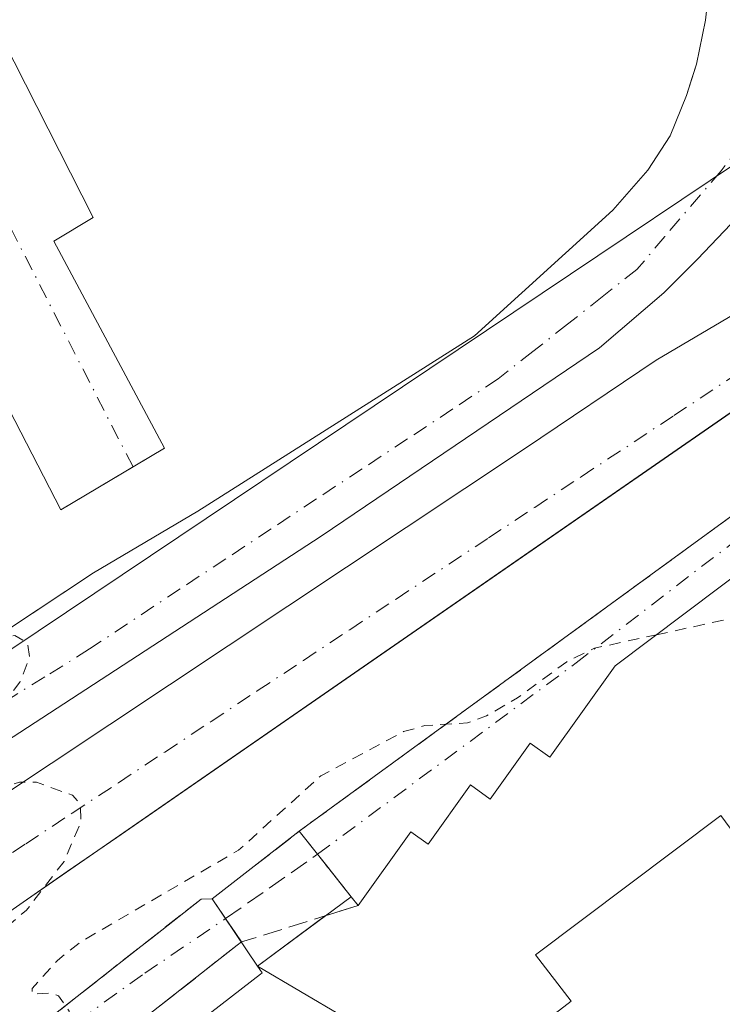
# Model space of a CAD drawing. Units: metres. Extents: x 607304 to 610764, y 4738520 to 4740888.
# Drawn here: x 608876 to 608936, y 4740282 to 4740367 of the extents above; entities that cross this region are included whole.
import ezdxf

# ---------------------------------------------------------------- set-up
doc = ezdxf.new("R2010")
doc.units = ezdxf.units.M
doc.header["$MEASUREMENT"] = 0
for name, pattern in [('DGN Style 2', [1.6480167562047852, 0.988810053722871, -0.6592067024819142]), ('DGN Style 3', [2.307223458686699, 1.648016756204785, -0.6592067024819142]), ('DGN Style 4', [2.6384748266838614, 1.318413404963828, -0.6592067024819142, 0.001648016756204785, -0.6592067024819142])]:
    doc.linetypes.add(name, pattern=pattern)
for name, color, linetype, lineweight in [('Curva de nivel auxiliar', 30, 'DGN Style 2', 0), ('Edificación Cxs', 1, 'Continuous', 13), ('Elemento construido', 1, 'Continuous', 0), ('Instalación sanitaria CxS', 9, 'Continuous', 0), ('Muro lineal', 1, 'DGN Style 3', 13), ('Núcleo urbano CxS', 7, 'Continuous', 0), ('Obra de contención lineal', 1, 'DGN Style 3', 13), ('Vía urbana Cxs', 4, 'Continuous', 0), ('Vía urbana eje', 4, 'DGN Style 4', 0), ('Vía urbana eje oculto', 142, 'DGN Style 3', 0), ('Vía urbana oculto Cxs', 4, 'DGN Style 3', 0)]:
    doc.layers.add(name, color=color, linetype=linetype, lineweight=lineweight)

# ---------------------------------------------------------------- blocks, each defined once
blk = doc.blocks.new('*U53')
at = {"layer": 'Vía urbana Cxs', "color": 4, "linetype": 'Continuous', "lineweight": 0}
for points in [[(609032.2301000003, 4740301.390100001, 439.3312000000006), (609013.5001999997, 4740313.840100001, 439.2747999999993), (608995.6001000004, 4740326.210100001, 439.0945999999968), (608978.5100999996, 4740339.2501, 439.0620000000054), (608975.3902000004, 4740341.3301, 439.116599999994), (608972.6201, 4740342.6801, 439.2777999999962), (608968.8501000004, 4740343.540100001, 439.9961000000039), (608963.7600999996, 4740343.690099999, 439.2792999999947), (608961.3501000004, 4740342.9301, 438.9416000000056), (608959.4817000004, 4740343.7248, 438.9465999999957), (608957.9565000003, 4740344.373600001, 438.9514999999956), (608949.1001000004, 4740340.210100001, 438.9006999999983), (608947.0000999998, 4740339.540100001, 438.8779000000068), (608943.6937999995, 4740337.252800001, 438.9710000000051), (608940.8998999996, 4740335.32, 438.8831999999966), (608884.0094, 4740295.963199999, 442.9661000000052), (608879.7336999997, 4740293.005200001, 440.127999999997), (608875.9101, 4740290.360099999, 438.2134999999981), (608866.7801000001, 4740283.9901, 437.982799999998)], [(608800.7403999995, 4740273.207400001, 437.4758000000002), (608811.5894999999, 4740285.146199999, 440.6533999999957), (608814.1777999997, 4740285.826500001, 440.0261000000028), (608817.1700999998, 4740286.720100001, 440.3460000000051), (608822.3901000004, 4740287.890100001, 443.0623999999953), (608827.7600999996, 4740288.9901, 440.8225999999996), (608836.8501000004, 4740290.5101, 437.5660000000062), (608853.1700999998, 4740299.770099999, 438.1925999999949), (608866.0661000004, 4740308.3003, 443.9548999999971), (608882.0000999998, 4740318.840100001, 444.1693999999989), (608891.0301000001, 4740324.190099999, 440.1125999999931), (608914.9600999998, 4740339.350099999, 445.0246999999945), (608926.9200999998, 4740350.210100001, 440.3111000000063), (608929.9401000004, 4740353.6801, 439.0926999999938), (608931.8901000004, 4740356.640100001, 438.8083999999944), (608933.2801999999, 4740360.140100001, 438.7899999999936), (608933.7945999998, 4740361.701099999, 438.8102000000072), (608934.1700999998, 4740362.840100001, 438.8310999999958), (608934.9401000004, 4740366.640100001, 438.9419000000053), (608935.4401000004, 4740371.1801, 439.6781000000047)]]:
    blk.add_polyline3d(points, dxfattribs=at)
blk.add_polyline3d([(608948.1891000001, 4740348.528200001, 438.9809999999998), (608941.7067999998, 4740353.819900001, 438.9758000000002), (608934.2309999998, 4740345.967499999, 438.8384999999981), (608931.3206000002, 4740343.0571, 438.9373999999953), (608925.7642999999, 4740338.294500001, 439.4756000000052), (608901.6871999997, 4740322.022600001, 440.110799999995), (608866.7620999999, 4740299.268400001, 438.8650999999954), (608858.6923000002, 4740293.4476, 438.4030000000057), (608853.6651999997, 4740290.007999999, 438.3236000000034), (608847.7122, 4740287.362199999, 437.883799999996), (608844.6694, 4740285.774700001, 437.780899999998), (608847.0505999997, 4740282.5996, 438.1251000000047), (608850.0932999998, 4740279.9538, 437.9891000000061), (608852.3422999998, 4740278.895500001, 437.821299999996), (608855.2527000001, 4740284.319399999, 438.170100000003), (608858.5599999996, 4740288.817399999, 438.3113000000012), (608862.9255999997, 4740292.124700001, 437.9934000000067), (608919.2819999997, 4740329.563300001, 438.9499999999971), (608930.6590999998, 4740337.236199999, 438.6852000000072), (608937.4060000004, 4740341.205, 438.8252000000066), (608943.2268000003, 4740345.570599999, 438.9723999999987)], close=True, dxfattribs=at)
blk = doc.blocks.new('*U57')
at = {"layer": 'Vía urbana Cxs', "color": 4, "linetype": 'Continuous', "lineweight": 0}
blk.add_polyline3d([(608867.3201000001, 4740378.4001, 438.5031000000017), (608881.9801000003, 4740349.5701, 438.4772999999987), (608878.5800999999, 4740347.540100001, 438.3001999999979), (608888.1401000004, 4740329.620100001, 440.3274999999995), (608885.4179999996, 4740328.003900001, 439.4523999999947), (608879.1801000005, 4740324.300100001, 445.9241999999941), (608860.8201000001, 4740359.890100001, 438.0362000000023), (608863.3701, 4740361.610099999, 438.0668000000006), (608862.1901000004, 4740364.9001, 438.0050999999949), (608861.3201000001, 4740366.130100001, 437.9640000000073), (608860.8501000004, 4740366.5601, 437.9559000000008), (608859.8501000004, 4740367.3101, 437.9527999999991)], dxfattribs=at)
blk = doc.blocks.new('*U59')
at = {"layer": 'Vía urbana Cxs', "color": 4, "linetype": 'Continuous', "lineweight": 0}
for points in [[(608878.3201000001, 4740280.420100001, 438.8044999999984), (608886.0898000002, 4740286.522299999, 439.9146000000038), (608886.9537000004, 4740287.200800001, 440.2932000000001), (608891.3201000001, 4740290.630100001, 443.4415000000009), (608892.2602000004, 4740290.6601, 443.4043999999994), (608893.4228999997, 4740288.9385, 443.4557000000059), (608894.7884999998, 4740286.9169, 443.8298000000068), (608894.4401000004, 4740286.6501, 443.5329999999958), (608881.4301000005, 4740276.4301, 439.4260000000068)], [(608957.5131000001, 4740333.672499999, 444.1407000000036), (608927.1201, 4740310.800100001, 445.4820000000037), (608921.4700999996, 4740302.890100001, 447.5001000000047), (608919.7701000003, 4740304.100099999, 446.1827999999951), (608916.3201000001, 4740299.280099999, 447.4348000000027), (608914.6101000002, 4740300.5001, 446.2690000000002), (608910.9600999998, 4740295.380100001, 446.9597000000067), (608909.4600999998, 4740296.450099999, 445.7624999999971), (608904.8901000004, 4740290.0601, 446.6181999999972), (608904.2810000004, 4740290.830700001, 445.9915000000037), (608901.3789999997, 4740294.502499999, 442.690499999997), (608899.8000999996, 4740296.5001, 441.7409000000043), (608943.1756999996, 4740328.123000001, 440.6882999999943)]]:
    blk.add_polyline3d(points, dxfattribs=at)

msp = doc.modelspace()

# ---------------------------------------------------------------- linework, layer by layer
at = {"layer": 'Curva de nivel auxiliar', "color": 30, "linetype": 'DGN Style 2', "lineweight": 0, "elevation": 437.5, "flags": 128}
for points in [[(608842.4451000001, 4740378.0584), (608843.8799999999, 4740378.360099999), (608848.6900000004, 4740380.470100001), (608850.5499999998, 4740380.880100001), (608853.1699999999, 4740380.600099999), (608855.0499999998, 4740379.9301), (608857.2800000003, 4740378.530099999), (608858.9699999997, 4740376.620100001), (608861.7699999996, 4740370.870100001), (608862.54, 4740367.630100001), (608864.2300000006, 4740364.7601), (608864.1699999999, 4740363.210100001), (608863.2999999998, 4740361.880100001), (608861.9800000006, 4740361.0601), (608860.1900000004, 4740360.640100001), (608859.0499999998, 4740360.700099999), (608858.1299999999, 4740361.1601), (608855.7199999997, 4740364.090100001), (608854.3700000001, 4740365.1501), (608853.29, 4740365.020099999), (608852.7300000006, 4740364.040100001), (608852.4000000004, 4740360.0701), (608852.4800000006, 4740352.710100001), (608853.3600000005, 4740347.960100001), (608852.6399999997, 4740342.0601), (608853.1100000005, 4740340.220100001), (608856.3399999999, 4740332.2401), (608856.7699999996, 4740330.130100001), (608856.2400000002, 4740326.520099999), (608854.0099999999, 4740321.700099999), (608853.9699999997, 4740319.020099999), (608854.25, 4740318.130100001), (608855.3600000005, 4740316.870100001), (608859.9900000002, 4740313.340100001), (608861.5700000003, 4740312.470100001), (608863.25, 4740312.370100001), (608866.3899999997, 4740313.840100001), (608867.6399999997, 4740314.050100001), (608870.1900000004, 4740312.890100001), (608875.2100000001, 4740313.4301), (608876.29, 4740312.780099999), (608876.4800000006, 4740311.5001), (608875.6299999999, 4740309.390100001), (608874.0199999996, 4740307.3201), (608866.4699999997, 4740300.920100001), (608862.29, 4740296.710100001), (608856.2599999999, 4740292.9801), (608849.8099999996, 4740287.890100001), (608848.4900000002, 4740286.0701), (608848.4800000006, 4740285.300100001), (608848.8499999996, 4740284.7601), (608849.9900000002, 4740284.5001), (608852.0099999999, 4740285.5801), (608856.5899999999, 4740289.8301), (608861.25, 4740294.8101), (608863.25, 4740296.190099999), (608867.4600000001, 4740297.220100001), (608872.1799999997, 4740299.710100001), (608875.5899999999, 4740300.7401), (608877.0800000001, 4740300.7301), (608880.1900000004, 4740299.610099999), (608880.8499999996, 4740298.8301), (608880.9299999997, 4740297.3201), (608879.4500000002, 4740293.890100001), (608876.2100000001, 4740289.6601), (608870.9800000006, 4740285.280099999), (608868.1799999997, 4740282.390100001), (608866.6900000004, 4740279.610099999), (608866.2999999998, 4740277.350099999), (608866.5700000003, 4740272.710100001), (608867.1699999999, 4740271.440099999), (608867.9699999997, 4740271.0801), (608870.3300000001, 4740271.590100001), (608871.4400000004, 4740271.3201), (608874.7800000003, 4740267.670100001), (608878.9600000001, 4740263.9901), (608880.3700000001, 4740263.040100001), (608881.4600000001, 4740262.850099999), (608881.79, 4740263.8301), (608881.54, 4740264.860099999), (608878.0599999996, 4740271.280099999), (608877.4699999997, 4740273.440099999), (608877.6900000004, 4740275.270099999), (608879.6500000004, 4740279.2601), (608879.8899999997, 4740280.920100001), (608878.9699999997, 4740282.270099999), (608878.1900000004, 4740282.5101), (608876.7100000001, 4740282.4001), (608876.6900000004, 4740282.890100001), (608878.8799999999, 4740285.3301), (608880.9800000006, 4740286.9801), (608894.5499999998, 4740294.860099999), (608901.6600000003, 4740301.290100001), (608908.8099999996, 4740305.110099999), (608910.6699999999, 4740305.630100001), (608914.3399999999, 4740305.870100001), (608916, 4740306.4801), (608918.6799999997, 4740308.030099999), (608922.9400000004, 4740311.1601), (608925.3300000001, 4740312.3201), (608930.6890000004, 4740313.485900001)], [(608930.6890000004, 4740313.485900001), (608950.0599999996, 4740317.700099999), (608953.8099999996, 4740318.840100001), (608954.75, 4740319.630100001), (608954.6200000001, 4740320.110099999), (608949.9400000004, 4740321.6601), (608949, 4740322.3301), (608949.7400000002, 4740323.470100001), (608951.8499999996, 4740324.520099999), (608958.4900000002, 4740326.1601), (608970.5800000001, 4740325.700099999), (608973, 4740326.640100001), (608974.4759000001, 4740327.7543)]]:
    msp.add_lwpolyline(points, dxfattribs=at)
at = {"layer": 'Edificación Cxs', "color": 1, "linetype": 'Continuous', "lineweight": 13, "elevation": 464.4741000000063, "flags": 128}
for points in [[(608903.619, 4740280.436000001), (608896.1957, 4740284.833699999), (608904.2808999997, 4740290.830700001), (608904.8901000004, 4740290.0601), (608909.4600999998, 4740296.450099999), (608910.9600999998, 4740295.380100001), (608914.6101000002, 4740300.5001), (608916.3201000001, 4740299.280099999), (608919.7701000003, 4740304.100099999), (608921.4700999996, 4740302.890100001), (608927.1201, 4740310.800100001), (608957.5131000001, 4740333.672499999), (608964.7429999998, 4740324.140000001), (608969.056, 4740318.65), (608974.9700999996, 4740318.700099999), (608967.892, 4740314.120999999), (608957.1001000004, 4740305.470100001), (608939.6095000004, 4740293.386600001), (608939.5859000003, 4740293.370300001), (608936.2560000002, 4740297.852), (608920.2300000006, 4740285.801999999), (608923.3320000004, 4740281.786), (608921.9450000003, 4740280.726)], [(608921.9450000003, 4740280.726), (608923.3320000004, 4740281.786), (608920.2300000006, 4740285.801999999), (608936.2560000002, 4740297.852), (608939.5859000003, 4740293.370300001), (608939.0500999996, 4740293.0001), (608941.7401000002, 4740289.920100001), (608944.7801000001, 4740290.550100001), (608944.6401000004, 4740293.590100001), (608947.8257999998, 4740293.9529), (608955.1904999996, 4740294.7916), (608959.4801000003, 4740295.280099999), (608974.2929999996, 4740297.198999999)]]:
    msp.add_lwpolyline(points, dxfattribs=at)
at = {"layer": 'Edificación Cxs', "color": 1, "linetype": 'Continuous', "lineweight": 13, "flags": 128}
for points, elevation in [([(608904.2808999997, 4740290.830700001), (608896.1957, 4740284.833699999), (608892.2600999996, 4740290.6601), (608899.8000999996, 4740296.5001), (608901.9417000003, 4740293.7905)], 445.9915000000037), ([(608913.0290000001, 4740273.913000001), (608897.4040000001, 4740261.973999999), (608892.2521000003, 4740258.0759), (608886.9950000001, 4740265.1807), (608886.8985000001, 4740265.311100001), (608881.5201000003, 4740272.5801), (608896.4347000001, 4740284.129699999), (608896.4552999996, 4740284.1457), (608896.5900999998, 4740284.2501), (608896.1957, 4740284.833699999), (608903.619, 4740280.436000001), (608907.2549999999, 4740275.602), (608910.0250000004, 4740277.744000001)], 457.5237999999954)]:
    msp.add_lwpolyline(points, close=True, dxfattribs=dict(at, elevation=elevation))
at = {"layer": 'Edificación Cxs', "color": 1, "linetype": 'Continuous', "lineweight": 13}
msp.add_polyline3d([(608881.5201000003, 4740272.5801, 440.4168000000063), (608896.4347000001, 4740284.129699999, 443.9719999999944), (608896.4552999996, 4740284.1457, 443.9904999999999), (608896.5900999998, 4740284.2501, 444.1110000000045), (608896.1957, 4740284.833699999, 444.0204999999987), (608892.2600999996, 4740290.6601, 443.4043999999994), (608899.8000999996, 4740296.5001, 441.7409000000043), (608901.9417000003, 4740293.7905, 443.1132000000071), (608904.2808999997, 4740290.830700001, 445.9915000000037), (608904.8901000004, 4740290.0601, 446.6181999999972), (608909.4600999998, 4740296.450099999, 445.7624999999971), (608910.9600999998, 4740295.380100001, 446.9597000000067), (608914.6101000002, 4740300.5001, 446.2690000000002), (608916.3201000001, 4740299.280099999, 447.4348000000027), (608919.7701000003, 4740304.100099999, 446.1827999999951), (608921.4700999996, 4740302.890100001, 447.5001000000047), (608927.1201, 4740310.800100001, 445.4820000000037), (608957.5131000001, 4740333.672499999, 444.1407000000036), (608957.5763999998, 4740333.720100001, 444.0458999999974), (608958.4401000004, 4740334.370100001, 442.8315000000002), (608960.6601, 4740336.040100001, 440.3904999999941), (608971.5900999998, 4740331.5101, 439.4274000000005)], dxfattribs=at)
at = {"layer": 'Elemento construido', "color": 1, "linetype": 'Continuous', "lineweight": 0}
for points in [[(608867.3201000001, 4740378.4001, 438.5031000000017), (608881.9801000003, 4740349.5701, 438.4772999999987), (608878.5800999999, 4740347.540100001, 438.3001999999979), (608888.1401000004, 4740329.620100001, 440.3274999999995), (608879.1801000005, 4740324.300100001, 445.9241999999941), (608860.8201000001, 4740359.890100001, 438.0362000000023), (608863.3701, 4740361.610099999, 438.0668000000006), (608862.1901000004, 4740364.9001, 438.0050999999949), (608861.3201000001, 4740366.130100001, 437.9640000000073), (608860.8501000004, 4740366.5601, 437.9559000000008), (608859.8501000004, 4740367.3101, 437.9527999999991)], [(608800.2801000001, 4740282.1801, 440.9759999999952), (608802.0701000001, 4740282.5801, 442.7599000000046), (608804.5701000001, 4740283.4901, 443.1279000000068), (608808.4101, 4740284.4301, 442.9584999999934), (608812.8501000004, 4740285.4301, 440.0430999999954), (608817.1700999998, 4740286.720100001, 440.3460000000051), (608822.3901000004, 4740287.890100001, 443.0623999999953), (608827.7600999996, 4740288.9901, 440.8225999999996), (608836.8501000004, 4740290.5101, 437.5660000000062), (608853.1700999998, 4740299.770099999, 438.1925999999949), (608882.0000999998, 4740318.840100001, 444.1693999999989), (608891.0301000001, 4740324.190099999, 440.1125999999931), (608914.9600999998, 4740339.350099999, 445.0246999999945), (608926.9200999998, 4740350.210100001, 440.3111000000063), (608929.9401000004, 4740353.6801, 439.0926999999938), (608931.8901000004, 4740356.640100001, 438.8083999999944), (608933.2801000001, 4740360.140100001, 438.7899999999936), (608934.1700999998, 4740362.840100001, 438.8310999999958), (608934.9401000004, 4740366.640100001, 438.9419000000053), (608935.4401000004, 4740371.1801, 439.6781000000047)], [(608954.3501000004, 4740336.2601, 440.5181000000011), (608952.1401000004, 4740338.9301, 439.0014999999985), (608950.5100999996, 4740340.050100001, 438.9321000000054), (608949.1001000004, 4740340.210100001, 438.9006999999983), (608947.0000999998, 4740339.540100001, 438.8779000000068), (608875.9101, 4740290.360099999, 438.2134999999981), (608866.7801000001, 4740283.9901, 437.982799999998)]]:
    msp.add_polyline3d(points, dxfattribs=at)
at = {"layer": 'Instalación sanitaria CxS', "color": 9, "linetype": 'Continuous', "lineweight": 0, "extrusion": (-0.07125082702129948, -0.02216926619695249, 0.9972120352688637), "elevation": -148028.3561458532, "flags": 128}
msp.add_lwpolyline([(-4345353.175257145, 1984211.877209163), (-4345353.175257145, 1984214.858980189)], dxfattribs=at)
at = {"layer": 'Instalación sanitaria CxS', "color": 9, "linetype": 'Continuous', "lineweight": 0, "extrusion": (-0.2488121069871161, -0.1845523604316972, 0.9508064796138701), "elevation": -1025909.322997985, "flags": 128}
msp.add_lwpolyline([(-3444535.413515741, 3150196.966051508), (-3444535.413515741, 3150204.633292934)], dxfattribs=at)
at = {"layer": 'Instalación sanitaria CxS', "color": 9, "linetype": 'Continuous', "lineweight": 0}
for points in [[(608866.7801000001, 4740283.9901, 437.982799999998), (608875.9101, 4740290.360099999, 438.2134999999981), (608940.0799000004, 4740334.752699999, 438.8295999999973), (608947.0000999998, 4740339.540100001, 438.8779000000068), (608949.1001000004, 4740340.210100001, 438.9006999999983), (608961.3501000004, 4740342.9301, 438.9416000000056), (608963.7600999996, 4740343.690099999, 439.2792999999947), (608968.8501000004, 4740343.540100001, 439.9961000000039), (608972.6201, 4740342.6801, 439.2777999999962), (608975.3901000004, 4740341.3301, 439.116599999994), (608978.5100999996, 4740339.2501, 439.0620000000054), (608995.6001000004, 4740326.210100001, 439.0945999999968), (609013.5000999998, 4740313.840100001, 439.2747999999993), (609032.2301000003, 4740301.390100001, 439.3312000000006)], [(608862.1243000003, 4740258.892000001, 438.9594999999972), (608861.2100999998, 4740261.0601, 439.8129000000045), (608860.3000999996, 4740266.600099999, 439.0314999999973), (608860.5258999999, 4740269.6895, 438.3843000000052), (608860.7100999998, 4740272.210100001, 437.8546999999963), (608862.4401000004, 4740277.5601, 438.7051999999967), (608865.3701, 4740282.340100001, 438.1506999999983), (608866.7801000001, 4740283.9901, 437.982799999998), (608875.9101, 4740290.360099999, 438.2134999999981), (608879.7336999997, 4740293.005200001, 440.127999999997), (608884.0094, 4740295.963199999, 442.9661000000052), (608940.0799000004, 4740334.752699999, 438.8295999999973), (608940.8998999996, 4740335.32, 438.8831999999966), (608943.6937999995, 4740337.252800001, 438.9710000000051), (608947.0000999998, 4740339.540100001, 438.8779000000068), (608949.1001000004, 4740340.210100001, 438.9006999999983)], [(608881.5201000003, 4740272.5801, 440.4168000000063), (608896.4347000001, 4740284.129699999, 443.9719999999944), (608896.4552999996, 4740284.1457, 443.9904999999999), (608896.5900999998, 4740284.2501, 444.1110000000045), (608896.1957, 4740284.833699999, 444.0204999999987), (608902.0509000003, 4740289.176700001, 446.3956999999937), (608904.8901000004, 4740290.0601, 446.6181999999972), (608909.4600999998, 4740296.450099999, 445.7624999999971), (608910.9600999998, 4740295.380100001, 446.9597000000067), (608914.6101000002, 4740300.5001, 446.2690000000002), (608916.3201000001, 4740299.280099999, 447.4348000000027), (608919.7701000003, 4740304.100099999, 446.1827999999951), (608921.4700999996, 4740302.890100001, 447.5001000000047), (608927.1201, 4740310.800100001, 445.4820000000037), (608957.5131000001, 4740333.672499999, 444.1407000000036), (608964.7429999998, 4740324.140000001, 445.0685999999987), (608969.056, 4740318.65, 444.9127000000008), (608974.9700999996, 4740318.700099999, 441.4995000000054)], [(608904.8901000004, 4740290.0601, 446.6181999999972), (608909.4600999998, 4740296.450099999, 445.7624999999971), (608910.9600999998, 4740295.380100001, 446.9597000000067), (608914.6101000002, 4740300.5001, 446.2690000000002), (608916.3201000001, 4740299.280099999, 447.4348000000027), (608919.7701000003, 4740304.100099999, 446.1827999999951), (608921.4700999996, 4740302.890100001, 447.5001000000047), (608927.1201, 4740310.800100001, 445.4820000000037), (608957.5131000001, 4740333.672499999, 444.1407000000036)], [(608907.3300999999, 4740249.350099999, 454.3491000000067), (608909.6801000005, 4740246.170100001, 443.226999999999), (608904.1101000002, 4740242.050100001, 441.2421999999933), (608892.2521000003, 4740258.0759, 445.491599999994), (608886.9950000001, 4740265.1807, 443.2997999999934), (608886.8985000001, 4740265.311100001, 443.2189000000071), (608881.5201000003, 4740272.5801, 440.4168000000063), (608896.4347000001, 4740284.129699999, 443.9719999999944), (608896.4552999996, 4740284.1457, 443.9904999999999), (608896.5900999998, 4740284.2501, 444.1110000000045), (608896.1957, 4740284.833699999, 444.0204999999987)]]:
    msp.add_polyline3d(points, dxfattribs=at)
at = {"layer": 'Muro lineal', "color": 1, "linetype": 'DGN Style 3', "lineweight": 13, "extrusion": (0.5891270584527274, -0.8079876386813292, 0.009234973579099456), "elevation": -3471377.548174261, "flags": 128}
msp.add_lwpolyline([(3284828.020225093, 32499.98394630993), (3284823.273685659, 32500.84618307853), (3284760.517929039, 32501.20679845635)], dxfattribs=at)
at = {"layer": 'Núcleo urbano CxS', "color": 7, "linetype": 'Continuous', "lineweight": 0, "extrusion": (-0.2636804660849467, 0.3776330688154384, 0.8876180919417199), "elevation": 1629939.062130456, "flags": 128}
msp.add_lwpolyline([(-3213119.66503031, -3140222.904766922), (-3213119.550517766, -3140222.904984039), (-3212956.37347925, -3140226.382554268)], dxfattribs=at)
msp.add_lwpolyline([(-3213119.66503031, -3140222.904766922), (-3213119.550517766, -3140222.904984039), (-3212956.37347925, -3140226.382554268)], dxfattribs=at)
at = {"layer": 'Núcleo urbano CxS', "color": 7, "linetype": 'Continuous', "lineweight": 0}
msp.add_polyline3d([(608947.5201000003, 4740360.9509, 438.8991999999998), (608947.4260999998, 4740360.885500001, 438.8990999999951), (608811.8689000001, 4740269.9981, 437.2973999999958), (608783.9675000003, 4740279.7755, 436.9069000000018), (608783.9014999997, 4740279.705499999, 436.9073999999965), (608783.8485000003, 4740279.816500001, 436.9060000000027), (608773.4939000001, 4740283.445499999, 436.7869999999967), (608731.0549, 4740309.5573, 436.4009999999981), (608862.0532999998, 4740375.8925, 437.9845999999961), (608831.3910999997, 4740432.412000001, 437.9520000000048), (608886.6139000002, 4740461.2238, 438.1233999999968), (608906.1381000001, 4740423.0053, 438.3337000000029), (608907.4121000003, 4740420.678300001, 438.3687999999966), (608908.0181, 4740420.404300001, 438.3733000000066), (608907.6661, 4740420.2159, 438.3763999999938), (608910.4471000005, 4740415.1369, 438.4305000000023), (608917.1605000002, 4740403.8849, 438.5997000000062), (608922.5346999997, 4740395.713300001, 438.7045999999973), (608925.7500999998, 4740390.392899999, 438.7734000000055), (608927.6546999998, 4740386.0099, 438.8542000000016), (608928.9326999999, 4740381.451300001, 438.9403000000021), (608929.1826999999, 4740380.074899999, 438.9731000000029)], close=True, dxfattribs=at)
msp.add_polyline3d([(608890.2789000003, 4740229.2805, 437.1668000000063), (608811.8689000001, 4740269.9981, 437.2973999999958), (608947.4260999998, 4740360.885500001, 438.8990999999951), (608947.5201000003, 4740360.9509, 438.8991999999998), (608947.5817, 4740360.8935, 438.8993000000046), (608968.0657000003, 4740339.520500001, 438.9688000000024), (608968.3812999995, 4740339.430500001, 438.9756000000052), (608968.9792999999, 4740339.189099999, 438.9893000000012), (608969.8311000001, 4740338.857100001, 439.013300000006), (608970.7037000004, 4740338.427100001, 439.0439999999944), (608971.5060999999, 4740338.0461, 439.0782000000036)], dxfattribs=at)
at = {"layer": 'Obra de contención lineal', "color": 1, "linetype": 'DGN Style 3', "lineweight": 13}
for points in [[(608891.3201000001, 4740290.630100001, 443.4415000000009), (608878.3201000001, 4740280.420100001, 438.8044999999984), (608876.6401000004, 4740279.120100001, 438.6875), (608874.8000999996, 4740276.3301, 438.459799999997), (608874.1901000004, 4740273.0701, 438.1347999999998), (608874.8901000004, 4740269.8101, 438.0194999999949), (608886.3501000004, 4740254.4901, 440.7347000000009)], [(608894.4401000004, 4740286.6501, 443.5329999999958), (608881.4301000005, 4740276.4301, 439.4260000000068), (608880.4001000002, 4740275.640100001, 439.3733999999968), (608879.5800999999, 4740274.4001, 439.2505999999995), (608879.3501000004, 4740273.140100001, 439.2121000000043), (608879.6001000004, 4740271.950099999, 439.2762999999978), (608884.9301000005, 4740264.8201, 441.1787999999942)]]:
    msp.add_polyline3d(points, dxfattribs=at)
at = {"layer": 'Vía urbana Cxs', "color": 4, "linetype": 'Continuous', "lineweight": 0, "extrusion": (0.5891263478434395, -0.8079890340201775, 0.009157902586907221), "elevation": -3471384.629853426, "flags": 128}
msp.add_lwpolyline([(3284755.670582148, 32233.69487905308), (3284809.349725883, 32232.64229798612), (3284818.426419576, 32233.33436393506), (3284821.173251393, 32233.24582572442), (3284823.172878217, 32232.47202777346)], dxfattribs=at)
at = {"layer": 'Vía urbana Cxs', "color": 4, "linetype": 'Continuous', "lineweight": 0, "extrusion": (0.7845369873348815, 0.6200820231647749, 7.168525218890889e-06), "elevation": 3417077.062109935, "flags": 128}
msp.add_lwpolyline([(3341370.115397754, 417.2454969161044), (3341367.569159161, 418.1950969158605), (3341366.661648672, 418.6177969161425), (3341362.889018221, 421.4960969164335), (3341361.906762057, 422.1227969162226)], dxfattribs=at)
at = {"layer": 'Vía urbana Cxs', "color": 4, "linetype": 'Continuous', "lineweight": 0, "extrusion": (0.03939310762835476, 0.00125709307354157, 0.9992229995293269), "elevation": 30388.20477008881, "flags": 128}
msp.add_lwpolyline([(4718458.101271793, -759166.5151340509), (4718458.101271793, -759167.4564439999)], dxfattribs=at)
at = {"layer": 'Vía urbana Cxs', "color": 4, "linetype": 'Continuous', "lineweight": 0, "extrusion": (-0.828720663013259, -0.5596619233171454, 0.0007708980594562763), "elevation": -3157561.443670862, "flags": 128}
msp.add_lwpolyline([(-3587599.554243087, 2877.988644710998), (-3587601.993859828, 2877.614544599836), (-3587604.071304855, 2877.563244584587)], dxfattribs=at)
at = {"layer": 'Vía urbana Cxs', "color": 4, "linetype": 'Continuous', "lineweight": 0, "extrusion": (-0.444802448733123, -0.3406236887056886, 0.828327401631473), "elevation": -1885124.27171843, "flags": 128}
msp.add_lwpolyline([(-3393318.09039827, 2787969.14124503), (-3393318.09039827, 2787968.611476175)], dxfattribs=at)
at = {"layer": 'Vía urbana Cxs', "color": 4, "linetype": 'Continuous', "lineweight": 0}
for points in [[(608867.3201000001, 4740378.4001, 438.5031000000017), (608881.9801000003, 4740349.5701, 438.4772999999987), (608878.5800999999, 4740347.540100001, 438.3001999999979), (608888.1401000004, 4740329.620100001, 440.3274999999995), (608885.4179999996, 4740328.003900001, 439.4523999999947), (608879.1801000005, 4740324.300100001, 445.9241999999941), (608860.8201000001, 4740359.890100001, 438.0362000000023), (608863.3701, 4740361.610099999, 438.0668000000006), (608862.1901000004, 4740364.9001, 438.0050999999949), (608861.3201000001, 4740366.130100001, 437.9640000000073), (608860.8501000004, 4740366.5601, 437.9559000000008), (608859.8501000004, 4740367.3101, 437.9527999999991)], [(608814.1769000003, 4740285.826300001, 440.0261000000028), (608817.1700999998, 4740286.720100001, 440.3460000000051), (608822.3901000004, 4740287.890100001, 443.0623999999953), (608827.7600999996, 4740288.9901, 440.8225999999996), (608836.8501000004, 4740290.5101, 437.5660000000062), (608853.1700999998, 4740299.770099999, 438.1925999999949), (608866.0661000004, 4740308.3003, 443.9548999999971), (608882.0000999998, 4740318.840100001, 444.1693999999989), (608891.0301000001, 4740324.190099999, 440.1125999999931), (608914.9600999998, 4740339.350099999, 445.0246999999945), (608926.9200999998, 4740350.210100001, 440.3111000000063), (608929.9401000004, 4740353.6801, 439.0926999999938), (608931.8901000004, 4740356.640100001, 438.8083999999944), (608933.2801999999, 4740360.140100001, 438.7899999999936), (608933.7945999998, 4740361.701099999, 438.8102000000072), (608934.1700999998, 4740362.840100001, 438.8310999999958), (608934.9401000004, 4740366.640100001, 438.9419000000053), (608935.4401000004, 4740371.1801, 439.6781000000047)], [(608948.1891000001, 4740348.528200001, 438.9809999999998), (608941.7067999998, 4740353.819900001, 438.9758000000002), (608934.2309999998, 4740345.967499999, 438.8384999999981), (608931.3206000002, 4740343.0571, 438.9373999999953), (608925.7642999999, 4740338.294500001, 439.4756000000052), (608901.6871999997, 4740322.022600001, 440.110799999995), (608866.7620999999, 4740299.268400001, 438.8650999999954), (608858.6923000002, 4740293.4476, 438.4030000000057), (608853.6651999997, 4740290.007999999, 438.3236000000034), (608847.7122, 4740287.362199999, 437.883799999996), (608844.6694, 4740285.774700001, 437.780899999998), (608847.0505999997, 4740282.5996, 438.1251000000047), (608850.0932999998, 4740279.9538, 437.9891000000061), (608852.3422999998, 4740278.895500001, 437.821299999996), (608855.2527000001, 4740284.319399999, 438.170100000003), (608858.5599999996, 4740288.817399999, 438.3113000000012), (608862.9255999997, 4740292.124700001, 437.9934000000067), (608919.2819999997, 4740329.563300001, 438.9499999999971), (608930.6590999998, 4740337.236199999, 438.6852000000072), (608937.4060000004, 4740341.205, 438.8252000000066), (608943.2268000003, 4740345.570599999, 438.9723999999987), (608948.1891000001, 4740348.528200001, 438.9809999999998)], [(608949.1001000004, 4740340.210100001, 438.9006999999983), (608947.0000999998, 4740339.540100001, 438.8779000000068), (608943.6937999995, 4740337.252800001, 438.9710000000051), (608940.8998999996, 4740335.32, 438.8831999999966), (608884.0094, 4740295.963199999, 442.9661000000052), (608879.7336999997, 4740293.005200001, 440.127999999997), (608875.9101, 4740290.360099999, 438.2134999999981), (608866.7801000001, 4740283.9901, 437.982799999998), (608865.3701, 4740282.340100001, 438.1506999999983), (608862.4401000004, 4740277.5601, 438.7051999999967), (608860.7100999998, 4740272.210100001, 437.8546999999963), (608860.5258999999, 4740269.6895, 438.3843000000052), (608860.3002000004, 4740266.600099999, 439.0314999999973), (608861.2100999998, 4740261.0601, 439.8129000000045), (608862.1243000003, 4740258.892000001, 438.9594999999972)], [(608957.5763999998, 4740333.720100001, 444.0458999999974), (608957.5131000001, 4740333.672499999, 444.1407000000036), (608927.1201, 4740310.800100001, 445.4820000000037), (608921.4700999996, 4740302.890100001, 447.5001000000047), (608919.7701000003, 4740304.100099999, 446.1827999999951), (608916.3201000001, 4740299.280099999, 447.4348000000027), (608914.6101000002, 4740300.5001, 446.2690000000002), (608910.9600999998, 4740295.380100001, 446.9597000000067), (608909.4600999998, 4740296.450099999, 445.7624999999971), (608904.8901000004, 4740290.0601, 446.6181999999972)], [(608886.3501000004, 4740254.4901, 440.7347000000009), (608874.8901000004, 4740269.8101, 438.0194999999949), (608874.1901000004, 4740273.0701, 438.1347999999998), (608874.8002000004, 4740276.3301, 438.459799999997), (608876.6401000004, 4740279.120100001, 438.6875), (608878.3201000001, 4740280.420100001, 438.8044999999984), (608886.0898000002, 4740286.522299999, 439.9146000000038), (608886.9537000004, 4740287.200800001, 440.2932000000001), (608891.3201000001, 4740290.630100001, 443.4415000000009)], [(608894.4401000004, 4740286.6501, 443.5329999999958), (608881.4301000005, 4740276.4301, 439.4260000000068), (608880.4001000002, 4740275.640100001, 439.3733999999968), (608879.5800999999, 4740274.4001, 439.2505999999995), (608879.3501000004, 4740273.140100001, 439.2121000000043), (608879.6001000004, 4740271.950099999, 439.2762999999978), (608884.9301000005, 4740264.8201, 441.1787999999942)]]:
    msp.add_polyline3d(points, dxfattribs=at)
at = {"layer": 'Vía urbana eje', "color": 4, "linetype": 'DGN Style 4', "lineweight": 0}
for points in [[(608885.4179999996, 4740328.003900001, 439.4523999999947), (608861.3701, 4740374.970100001, 438.0179000000062), (608759.5100999996, 4740324.040100001, 436.5623000000051), (608733.6451000003, 4740308.030099999, 436.4527999999991)], [(608942.3701, 4740361.6951, 438.8852000000043), (608940.3901000004, 4740358.860099999, 438.876900000003), (608938.3300999999, 4740356.2501, 438.8637000000017), (608936.2801000001, 4740353.610099999, 438.8534999999974), (608931.4200999998, 4740347.9301, 439.0491999999941), (608929.0100999996, 4740345.090100001, 439.3941999999952), (608926.0100999996, 4740342.7301, 440.8591000000015), (608923.0100999996, 4740340.350099999, 442.3350999999967), (608920.0100999996, 4740338.0001, 441.8610999999946), (608917.0100999996, 4740335.630100001, 441.5267000000022), (608913.0800999999, 4740333.020099999, 439.5466000000015), (608909.1601, 4740330.4301, 439.6686000000045), (608905.2301000003, 4740327.840100001, 438.9667999999947), (608901.3000999996, 4740325.2401, 439.9471999999951), (608897.3701, 4740322.6501, 438.8260000000009), (608893.4401000004, 4740320.050100001, 438.7403999999952), (608889.5100999996, 4740317.460100001, 438.578800000003), (608881.6601, 4740312.2601, 439.2455000000046), (608877.7801000001, 4740309.850099999, 440.3252000000066), (608873.9200999998, 4740307.440099999, 439.3859999999986)], [(608851.4784000004, 4740268.1174, 437.5865000000049), (608854.0301000001, 4740271.9901, 437.6230000000069), (608855.3701, 4740274.3201, 437.684500000003), (608857.0100999996, 4740277.790100001, 437.8767999999982), (608858.6601, 4740281.2601, 437.9765000000043), (608864.1401000004, 4740287.4801, 437.8185999999987), (608868.1401000004, 4740290.110099999, 437.8271999999997), (608876.1401000004, 4740295.4101, 438.4389999999985), (608880.1601, 4740298.0601, 440.1361000000034), (608884.1601, 4740300.690099999, 440.3015000000014), (608888.1601, 4740303.340100001, 439.1465999999928), (608892.1700999998, 4740305.9901, 440.0013999999938), (608896.1700999998, 4740308.640100001, 439.0264000000025), (608900.1700999998, 4740311.270099999, 438.9903000000049), (608904.1700999998, 4740313.9301, 439.7519999999931), (608908.1700999998, 4740316.5801, 439.2324999999983), (608916.1700999998, 4740321.860099999, 440.4360000000015), (608920.1700999998, 4740324.5101, 440.9331999999995), (608924.1901000004, 4740327.1601, 438.9418000000006), (608932.1901000004, 4740332.440099999, 438.6080999999977), (608940.1901000004, 4740337.7401, 438.843200000003), (608948.1901000004, 4740343.020099999, 438.8760000000038), (608951.4600999998, 4740344.440099999, 438.9180000000051)], [(608901.3788999999, 4740294.502499999, 442.690499999997), (608923.7386999996, 4740311.0527, 442.4622999999993), (608944.8525, 4740327.245100001, 442.6793000000035), (608953.7028999999, 4740334.415300001, 442.1821000000054), (608960.2295000004, 4740339.7827, 439.1472000000067)], [(608887.7024999997, 4740235.328700001, 437.1395000000048), (608891.9886999996, 4740243.2663, 437.5757000000012), (608893.0998999998, 4740248.1875, 439.7161999999954), (608891.5125000002, 4740252.6325, 441.0969000000041), (608885.1624999996, 4740260.5701, 439.9336000000039), (608877.8598999997, 4740270.412500001, 438.1974000000046), (608876.9074999997, 4740274.2225, 438.4245999999985), (608878.4949000003, 4740278.5087, 438.9502000000066), (608886.4325000001, 4740284.223900001, 439.8087999999989), (608893.4228999997, 4740288.9385, 443.4557000000059)]]:
    msp.add_polyline3d(points, dxfattribs=at)
at = {"layer": 'Vía urbana eje oculto', "color": 142, "linetype": 'DGN Style 3', "lineweight": 0, "extrusion": (0.06438961198838988, 0.04503064367036107, 0.9969083302885063), "elevation": 253106.7580084051, "flags": 128}
msp.add_lwpolyline([(3535629.893755794, -3205674.47520801), (3535629.893755795, -3205684.213871319)], dxfattribs=at)
at = {"layer": 'Vía urbana oculto Cxs', "color": 4, "linetype": 'DGN Style 3', "lineweight": 0, "extrusion": (0.1358471509620239, 0.1052198784729898, 0.9851265546870769), "elevation": 581925.8954222733, "flags": 128}
msp.add_lwpolyline([(3374766.977806703, -3333678.991911581), (3374766.977806703, -3333688.672971659)], dxfattribs=at)
at = {"layer": 'Vía urbana oculto Cxs', "color": 4, "linetype": 'DGN Style 3', "lineweight": 0, "extrusion": (0.7845369873348815, 0.6200820231647749, 7.168525218890889e-06), "elevation": 3417077.062109935, "flags": 128}
msp.add_lwpolyline([(3341370.115397754, 417.2454969161044), (3341367.569159161, 418.1950969158605), (3341366.661648672, 418.6177969161425), (3341362.889018221, 421.4960969164335), (3341361.906762057, 422.1227969162226)], dxfattribs=at)
at = {"layer": 'Vía urbana oculto Cxs', "color": 4, "linetype": 'DGN Style 3', "lineweight": 0, "extrusion": (-0.828720663013259, -0.5596619233171454, 0.0007708980594562763), "elevation": -3157561.443670862, "flags": 128}
msp.add_lwpolyline([(-3587599.554243087, 2877.988644710998), (-3587601.993859828, 2877.614544599836), (-3587604.071304855, 2877.563244584587)], dxfattribs=at)
at = {"layer": 'Vía urbana oculto Cxs', "color": 4, "linetype": 'DGN Style 3', "lineweight": 0, "extrusion": (-0.2433579020434023, -0.07572291100866799, 0.9669762004627659), "elevation": -506698.5098048368, "flags": 128}
msp.add_lwpolyline([(-4345326.608884376, 1924190.349425267), (-4345326.608884376, 1924179.408803558)], dxfattribs=at)
at = {"layer": 'Vía urbana oculto Cxs', "color": 4, "linetype": 'DGN Style 3', "lineweight": 0}
msp.add_polyline3d([(608904.8901000004, 4740290.0601, 446.6181999999972), (608894.7884999998, 4740286.9169, 443.8298000000068), (608893.4228999997, 4740288.9385, 443.4557000000059), (608892.2602000004, 4740290.6601, 443.4043999999994), (608899.8000999996, 4740296.5001, 441.7409000000043), (608901.3789999997, 4740294.502499999, 442.690499999997), (608904.2810000004, 4740290.830700001, 445.9915000000037)], close=True, dxfattribs=at)

# ---------------------------------------------------------------- block references
at = {"layer": 'Vía urbana Cxs', "color": 4, "linetype": 'Continuous', "lineweight": 0}
for name in ['*U53', '*U57', '*U59']:
    msp.add_blockref(name, (0, 0), dxfattribs=at)

doc.saveas('drawing.dxf')
